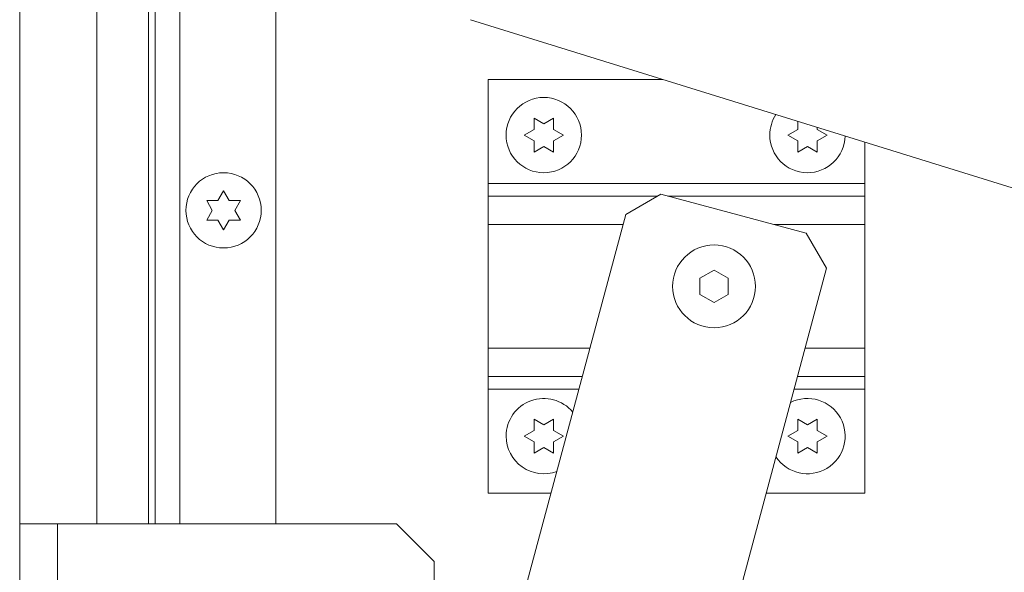
# Model space of a CAD drawing. Units: inches. Extents: x 0.1 to 10.8, y -1.1 to 8.4.
# Drawn here: x 4.6 to 5, y 7.3 to 7.5 of the extents above; entities that cross this region are included whole.
import ezdxf

# ---------------------------------------------------------------- set-up
doc = ezdxf.new("R2010")
doc.units = ezdxf.units.IN
doc.header["$MEASUREMENT"] = 0

msp = doc.modelspace()

# ---------------------------------------------------------------- linework, layer by layer
at = {"color": 7, "linetype": 'Continuous', "lineweight": 15}
for p, q in [((4.638832207047114, 7.559096693188276), (4.638832207047114, 5.324721691545628)), ((4.695082183909248, 7.300971695070281), (4.695082183909248, 7.544824871390913)), ((4.745082179638365, 7.544824871390913), (4.745082179638365, 7.300971695070281)), ((4.670807371000625, 7.300971695070281), (4.670807371000625, 7.524940474430496)), ((4.692269663066396, 7.300971695070281), (4.692269663066396, 7.524940474430496)), ((4.825844566664378, 7.510371582731576), (5.403969572281646, 7.330684111829907)), ((4.833113429360522, 7.485565475960505), (4.833113429360522, 7.442352988488181)), ((4.905655611347045, 7.485565475960505), (4.833113429360522, 7.485565475960505)), ((4.852178959113895, 7.469471708543746), (4.856238425551926, 7.467128002285108)), ((4.856238425551926, 7.467128002285108), (4.8602979286562, 7.469471708543746)), ((4.848119456009622, 7.462440443102858), (4.852178959113895, 7.464784222693983)), ((4.852178959113895, 7.460096736844219), (4.848119456009622, 7.462440443102858)), ((4.8602979286562, 7.464784222693983), (4.864357431760474, 7.462440443102858)), ((4.864357431760474, 7.462440443102858), (4.8602979286562, 7.460096736844219)), ((4.957494455833624, 7.462440443102858), (4.961553958937897, 7.464784222693983)), ((4.961553958937897, 7.460096736844219), (4.957494455833624, 7.462440443102858)), ((4.969672928480202, 7.46566817248252), (4.969672928480202, 7.464784222693983)), ((4.969672928480202, 7.464784222693983), (4.973732431584476, 7.462440443102858)), ((4.973732431584476, 7.462440443102858), (4.969672928480202, 7.460096736844219)), ((4.989363434347132, 7.442352988488181), (4.989363434347132, 7.459548209847517)), ((4.856238425551926, 7.457752957253095), (4.852178959113895, 7.455409250994456)), ((4.8602979286562, 7.455409250994456), (4.856238425551926, 7.457752957253095)), ((4.965613425375929, 7.457752957253095), (4.961553958937897, 7.455409250994456)), ((4.969672928480202, 7.455409250994456), (4.965613425375929, 7.457752957253095)), ((4.724104908636256, 7.446800750440588), (4.721755922438612, 7.446725951304675)), ((4.833113429360522, 7.442352988488181), (4.833113429360522, 7.437102969136853)), ((4.989363434347132, 7.442352988488181), (4.833113429360522, 7.442352988488181)), ((4.989363434347132, 7.437102969136853), (4.989363434347132, 7.442352988488181)), ((4.721082216887982, 7.435250003875799), (4.72342592314662, 7.439309470313829)), ((4.72342592314662, 7.439309470313829), (4.725769702737745, 7.435250003875799)), ((4.90476634495326, 7.437901266581519), (4.890222496298374, 7.429504330250311)), ((4.965136727549448, 7.421725073450283), (4.90476634495326, 7.437901266581519)), ((4.718738437296857, 7.431190464105282), (4.716394657705732, 7.435250003875799)), ((4.730457188587509, 7.435250003875799), (4.728113408996384, 7.431190464105282)), ((4.833113429360522, 7.42531550530664), (4.833113429360522, 7.437102969136853)), ((4.833113429360522, 7.437102969136853), (4.903383697592387, 7.437102969136853)), ((4.907745550537223, 7.437102969136853), (4.989363434347132, 7.437102969136853)), ((4.989363434347132, 7.437102969136853), (4.989363434347132, 7.42531550530664)), ((4.716394657705732, 7.427130997667251), (4.718738437296857, 7.431190464105282)), ((4.728113408996384, 7.431190464105282), (4.730457188587509, 7.427130997667251)), ((4.72342592314662, 7.423071457896735), (4.721082216887982, 7.427130997667251)), ((4.725769702737745, 7.427130997667251), (4.72342592314662, 7.423071457896735)), ((4.890222496298374, 7.429504330250311), (4.810707201532511, 7.132749171724559)), ((4.833113429360522, 7.42531550530664), (4.833113429360522, 7.373940452128973)), ((4.973533627214414, 7.407181188129154), (4.965136727549448, 7.421725073450283)), ((4.989363434347132, 7.373940452128973), (4.989363434347132, 7.42531550530664)), ((4.721755922438612, 7.415654976905889), (4.724104908636256, 7.415580251102462)), ((4.810707201532511, 6.799504758059129), (4.973533627214414, 7.407181188129154)), ((4.926863439685736, 7.406393817224929), (4.92100406404041, 7.403010916304489)), ((4.932722815331062, 7.403010916304489), (4.926863439685736, 7.406393817224929)), ((4.92100406404041, 7.403010916304489), (4.92100406404041, 7.396245041131124)), ((4.932722815331062, 7.396245041131124), (4.932722815331062, 7.403010916304489)), ((4.92100406404041, 7.396245041131124), (4.926863439685736, 7.392862140210684)), ((4.926863439685736, 7.392862140210684), (4.932722815331062, 7.396245041131124)), ((4.833113429360522, 7.373940452128973), (4.833113429360522, 7.36215298829876)), ((4.989363434347132, 7.36215298829876), (4.989363434347132, 7.373940452128973)), ((4.833113429360522, 7.36215298829876), (4.872175774775641, 7.36215298829876)), ((4.833113429360522, 7.356902968947432), (4.833113429360522, 7.36215298829876)), ((4.961468343260271, 7.36215298829876), (4.989363434347132, 7.36215298829876)), ((4.989363434347132, 7.36215298829876), (4.989363434347132, 7.356902968947432)), ((4.833113429360522, 7.313690481475108), (4.833113429360522, 7.356902968947432)), ((4.989363434347132, 7.356902968947432), (4.989363434347132, 7.313690481475108)), ((4.852178959113895, 7.344471719220956), (4.856238425551926, 7.342127939629831)), ((4.856238425551926, 7.342127939629831), (4.8602979286562, 7.344471719220956)), ((4.961553958937897, 7.344471719220956), (4.965613425375929, 7.342127939629831)), ((4.965613425375929, 7.342127939629831), (4.969672928480202, 7.344471719220956)), ((4.848119456009622, 7.337440453780068), (4.852178959113895, 7.339784233371192)), ((4.8602979286562, 7.339784233371192), (4.864357431760474, 7.337440453780068)), ((4.957494455833624, 7.337440453780068), (4.961553958937897, 7.339784233371192)), ((4.969672928480202, 7.339784233371192), (4.973732431584476, 7.337440453780068)), ((4.852178959113895, 7.33509674752143), (4.848119456009622, 7.337440453780068)), ((4.864357431760474, 7.337440453780068), (4.8602979286562, 7.33509674752143)), ((4.961553958937897, 7.33509674752143), (4.957494455833624, 7.337440453780068)), ((4.973732431584476, 7.337440453780068), (4.969672928480202, 7.33509674752143)), ((4.856238425551926, 7.332752967930304), (4.852178959113895, 7.330409261671666)), ((4.8602979286562, 7.330409261671666), (4.856238425551926, 7.332752967930304)), ((4.965613425375929, 7.332752967930304), (4.961553958937897, 7.330409261671666)), ((4.969672928480202, 7.330409261671666), (4.965613425375929, 7.332752967930304)), ((4.85919027811854, 7.313690481475108), (4.833113429360522, 7.313690481475108)), ((4.989363434347132, 7.313690481475108), (4.948482846603169, 7.313690481475108)), ((4.638832207047114, 7.300971695070281), (4.654582191768614, 7.300971695070281)), ((4.654582191768614, 7.300971695070281), (4.654582191768614, 6.738471724784604)), ((4.654582191768614, 7.300971695070281), (4.79508217536748, 7.300971695070281)), ((4.810707201532511, 7.285346742237736), (4.79508217536748, 7.300971695070281)), ((4.810707201532511, 7.285346742237736), (4.810707201532511, 6.797030556641315))]:
    msp.add_line(p, q, dxfattribs=at)
at = {"color": 8, "linetype": 'Continuous', "lineweight": 15}
for p, q in [((4.705238439916646, 7.544824871390913), (4.705238439916646, 7.300971695070281)), ((4.88910010593099, 7.42531550530664), (4.833113429360522, 7.42531550530664)), ((4.989363434347132, 7.42531550530664), (4.951737122342831, 7.42531550530664)), ((4.875334204955853, 7.373940452128973), (4.833113429360522, 7.373940452128973)), ((4.989363434347132, 7.373940452128973), (4.964626773440482, 7.373940452128973)), ((4.870769037693055, 7.356902968947432), (4.833113429360522, 7.356902968947432)), ((4.989363434347132, 7.356902968947432), (4.960061606177684, 7.356902968947432))]:
    msp.add_line(p, q, dxfattribs=at)
at = {"color": 7, "linetype": 'Continuous', "lineweight": 15}
for centre, radius in [((4.856238443178463, 7.462440476190467), 0.015625), ((4.723425943178476, 7.431190476190476), 0.01562499999999911), ((4.926863443178463, 7.399627976190467), 0.01718750000000036)]:
    msp.add_circle(centre, radius, dxfattribs=at)
for centre, radius, start, end in [((4.965613443178462, 7.462440476190467), 0.01562499999999911, 146.8092283210494, 180), ((4.965613443178462, 7.462440476190467), 0.01562500000000094, 180, 358.6591526889206), ((4.856238443178463, 7.337440476190466), 0.01562500000000041, 39.83837166260799, 180), ((4.965613443178462, 7.337440476190467), 0.01562499999999968, 213.2719464707496, 116.728053529253), ((4.856238443178463, 7.337440476190466), 0.015625, 180, 290.1616283373965)]:
    msp.add_arc(centre, radius, start, end, dxfattribs=at)
for points, knots in [([(4.852178959113895, 7.464784222693983), (4.852178959113895, 7.465774474457303), (4.852178959113895, 7.467368474598679), (4.852178959113895, 7.468893924474377), (4.852178959113895, 7.469471708543746)], [0, 0, 0, 0, 0.6212369356915689, 1, 1, 1, 1]), ([(4.8602979286562, 7.469471708543746), (4.8602979286562, 7.469204175193294), (4.8602979286562, 7.4686304201093), (4.8602979286562, 7.467081915428175), (4.8602979286562, 7.465772243969867), (4.8602979286562, 7.464784222693983)], [0, 0, 0, 0, 0.176661455449571, 0.3788701783861458, 1, 1, 1, 1]), ([(4.961553958937897, 7.464784222693983), (4.961553958937897, 7.465777861409216), (4.961553958937897, 7.466932461670529), (4.961553958937897, 7.468037620962147), (4.961553958937897, 7.468191689997297)], [0, 0, 0, 0, 0.8605911054471062, 0.9999999999999999, 0.9999999999999999, 0.9999999999999999, 0.9999999999999999]), ([(4.852178959113895, 7.455409250994456), (4.852178959113895, 7.455676784344909), (4.852178959113896, 7.456250539428901), (4.852178959113895, 7.457799044110028), (4.852178959113895, 7.459108715568335), (4.852178959113895, 7.460096736844219)], [0, 0, 0, 0, 0.176661455449571, 0.3788701783861458, 1, 1, 1, 1]), ([(4.8602979286562, 7.460096736844219), (4.8602979286562, 7.459106485080898), (4.8602979286562, 7.457512484939524), (4.8602979286562, 7.455987035063824), (4.8602979286562, 7.455409250994456)], [0, 0, 0, 0, 0.6212369356915689, 1, 1, 1, 1]), ([(4.961553958937897, 7.455409250994456), (4.961553958937897, 7.455676784344909), (4.961553958937897, 7.456250539428901), (4.961553958937897, 7.457799044110028), (4.961553958937897, 7.459108715568335), (4.961553958937897, 7.460096736844219)], [0, 0, 0, 0, 0.176661455449571, 0.3788701783861458, 1, 1, 1, 1]), ([(4.969672928480202, 7.460096736844219), (4.969672928480202, 7.459106485080898), (4.969672928480202, 7.457512484939524), (4.969672928480202, 7.455987035063824), (4.969672928480202, 7.455409250994456)], [0, 0, 0, 0, 0.6212369356915689, 1, 1, 1, 1]), ([(4.716394657705732, 7.435250003875799), (4.716662215915947, 7.435250003875799), (4.717235998956578, 7.435250003875799), (4.718784522139199, 7.435250003875799), (4.720094194745812, 7.435250003875799), (4.721082216887982, 7.435250003875799)], [0, 0, 0, 0, 0.1766734998911604, 0.3788792647600383, 0.9999999999999999, 0.9999999999999999, 0.9999999999999999, 0.9999999999999999]), ([(4.725769702737745, 7.435250003875799), (4.726759928593968, 7.435250003875799), (4.728353925365364, 7.435250003875799), (4.729879379946384, 7.435250003875799), (4.730457188587509, 7.435250003875799)], [0, 0, 0, 0, 0.6212219961747836, 1, 1, 1, 1]), ([(4.721082216887982, 7.427130997667251), (4.720091966162294, 7.427130997667251), (4.718497944143309, 7.427130997667251), (4.71697246634929, 7.427130997667251), (4.716394657705732, 7.427130997667251)], [0, 0, 0, 0, 0.6212277583957369, 1, 1, 1, 1]), ([(4.730457188587509, 7.427130997667251), (4.730189655534267, 7.427130997667251), (4.729615878551874, 7.427130997667251), (4.728067363898003, 7.427130997667251), (4.726757696870938, 7.427130997667251), (4.725769702737745, 7.427130997667251)], [0, 0, 0, 0, 0.176661513585763, 0.3788851842498296, 1, 1, 1, 1]), ([(4.852178959113895, 7.339784233371192), (4.852178959113896, 7.340774459227415), (4.852178959113895, 7.342368455998812), (4.852178959113895, 7.343893910579832), (4.852178959113895, 7.344471719220956)], [0, 0, 0, 0, 0.6212219961747836, 1, 1, 1, 1]), ([(4.8602979286562, 7.344471719220956), (4.8602979286562, 7.344204186167715), (4.8602979286562, 7.343630409185321), (4.8602979286562, 7.34208189453145), (4.8602979286562, 7.340772227504385), (4.8602979286562, 7.339784233371192)], [0, 0, 0, 0, 0.176661513585763, 0.3788851842498296, 1, 1, 1, 1]), ([(4.961553958937897, 7.339784233371192), (4.961553958937897, 7.340774459227415), (4.961553958937897, 7.342368455998812), (4.961553958937897, 7.343893910579832), (4.961553958937897, 7.344471719220956)], [0, 0, 0, 0, 0.6212219961747836, 1, 1, 1, 1]), ([(4.969672928480202, 7.344471719220956), (4.969672928480202, 7.344204186167715), (4.969672928480202, 7.343630409185321), (4.969672928480202, 7.34208189453145), (4.969672928480202, 7.340772227504385), (4.969672928480202, 7.339784233371192)], [0, 0, 0, 0, 0.176661513585763, 0.3788851842498296, 1, 1, 1, 1]), ([(4.852178959113895, 7.330409261671666), (4.852178959113895, 7.330676795022118), (4.852178959113896, 7.331250550106112), (4.852178959113895, 7.332799054787238), (4.852178959113895, 7.334108726245545), (4.852178959113895, 7.33509674752143)], [0, 0, 0, 0, 0.176661455449571, 0.3788701783861458, 1, 1, 1, 1]), ([(4.8602979286562, 7.33509674752143), (4.8602979286562, 7.334106495758109), (4.8602979286562, 7.332512495616734), (4.8602979286562, 7.330987045741034), (4.8602979286562, 7.330409261671666)], [0, 0, 0, 0, 0.6212369356915689, 1, 1, 1, 1]), ([(4.961553958937897, 7.330409261671666), (4.961553958937897, 7.330676795022118), (4.961553958937897, 7.331250550106112), (4.961553958937897, 7.332799054787238), (4.961553958937897, 7.334108726245545), (4.961553958937897, 7.33509674752143)], [0, 0, 0, 0, 0.176661455449571, 0.3788701783861458, 1, 1, 1, 1]), ([(4.969672928480202, 7.33509674752143), (4.969672928480202, 7.334106495758109), (4.969672928480202, 7.332512495616734), (4.969672928480202, 7.330987045741034), (4.969672928480202, 7.330409261671666)], [0, 0, 0, 0, 0.6212369356915689, 1, 1, 1, 1])]:
    msp.add_open_spline(points, degree=3, knots=knots, dxfattribs=at)

doc.saveas('drawing.dxf')
